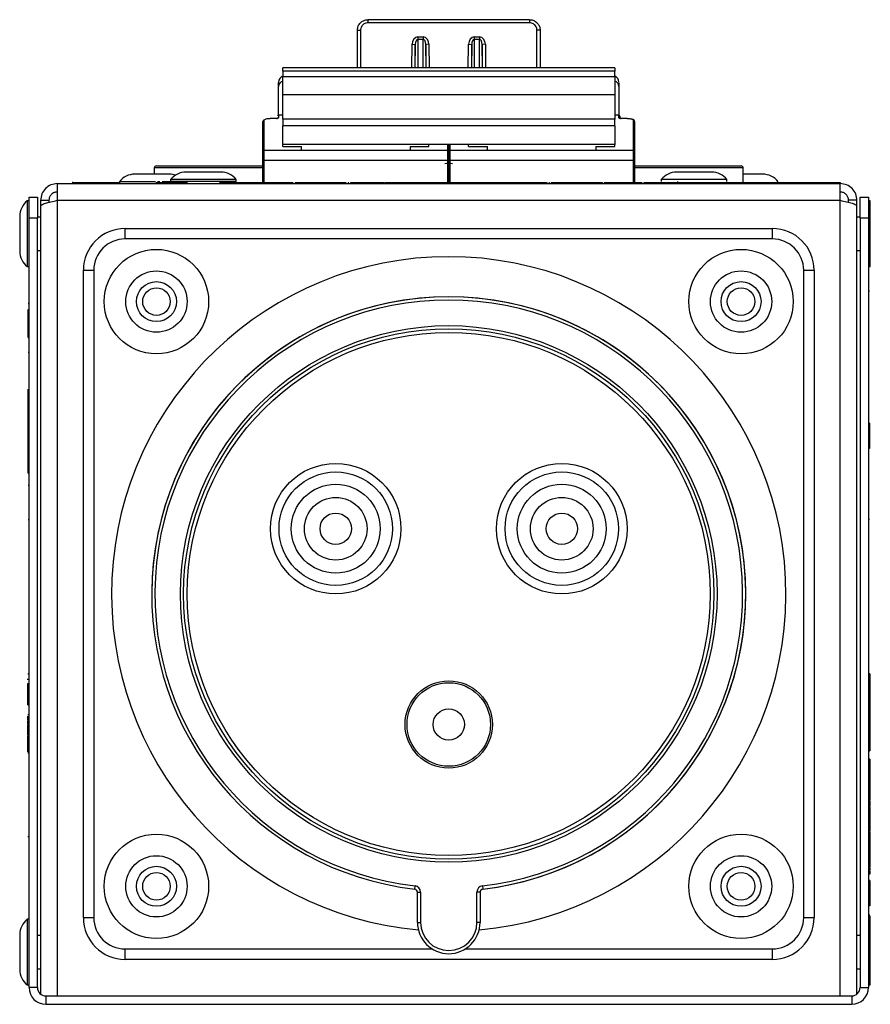
# Model space of a CAD drawing. Units: millimetres. Extents: x 7 to 286, y 8 to 196.
# Drawn here: x 36 to 64, y 94 to 126 of the extents above; entities that cross this region are included whole.
import ezdxf

# ---------------------------------------------------------------- set-up
doc = ezdxf.new("R2010")
doc.units = ezdxf.units.MM

msp = doc.modelspace()

# ---------------------------------------------------------------- linework, layer by layer
at = {"color": 7, "linetype": 'Continuous', "lineweight": 25}
for p, q in [((52.6605, 125.5367), (47.4939, 125.5367)), ((52.6605, 125.4367), (47.4939, 125.4367)), ((47.1605, 123.9981), (47.1605, 125.2029)), ((47.1605, 125.2029), (47.2605, 125.2029)), ((52.9939, 125.2029), (52.8939, 125.2029)), ((52.9939, 125.2029), (52.9939, 123.9981)), ((49.0924, 124.9859), (49.0924, 124.9093)), ((49.0924, 124.9859), (49.262, 124.9859)), ((49.262, 124.9093), (49.0924, 124.9093)), ((49.262, 124.9859), (49.262, 124.9093)), ((50.8924, 124.9859), (50.8924, 124.9093)), ((50.8924, 124.9859), (51.062, 124.9859)), ((51.062, 124.9093), (50.8924, 124.9093)), ((51.062, 124.9859), (51.062, 124.9093)), ((48.9091, 124.7508), (49.0091, 124.7494)), ((49.4453, 124.7508), (49.3453, 124.7494)), ((50.7091, 124.7508), (50.8091, 124.7494)), ((50.8091, 123.9981), (50.8091, 124.7494)), ((51.2453, 124.7508), (51.1453, 124.7494)), ((51.1453, 124.7494), (51.1453, 123.9981)), ((55.3772, 123.9981), (44.7772, 123.9981)), ((44.7772, 123.8902), (44.7772, 123.9981)), ((55.3772, 123.8902), (44.7772, 123.8902)), ((44.7772, 123.8902), (44.7772, 123.7075)), ((55.3772, 123.9981), (55.3772, 123.8902)), ((55.3772, 123.7075), (55.3772, 123.8902)), ((44.7772, 123.1326), (44.7772, 123.7075)), ((55.3772, 123.7075), (44.7772, 123.7075)), ((55.3772, 123.7075), (55.3772, 123.1326)), ((44.6439, 122.4889), (44.6439, 123.4065)), ((55.5105, 123.5232), (55.5105, 123.4065)), ((55.5105, 123.4065), (55.5105, 122.4889)), ((55.3772, 123.1326), (44.7772, 123.1326)), ((44.7772, 122.3654), (44.7772, 123.1326)), ((55.3772, 123.1326), (55.3772, 122.3654)), ((44.1439, 121.3375), (44.1439, 122.2855)), ((44.1772, 122.3166), (44.1772, 121.3708)), ((44.5772, 122.3875), (44.3772, 122.3875)), ((44.3772, 122.3861), (44.3772, 122.3875)), ((44.5772, 122.3861), (44.3772, 122.3861)), ((44.7772, 122.4889), (44.6439, 122.4889)), ((55.3772, 122.3654), (44.7772, 122.3654)), ((44.7772, 122.3654), (44.7772, 122.1521)), ((55.5105, 122.4889), (55.3772, 122.4889)), ((55.3772, 122.1521), (55.3772, 122.3654)), ((55.5439, 122.4556), (55.5439, 122.3944)), ((55.7772, 122.3875), (55.5772, 122.3875)), ((55.7772, 122.3861), (55.5772, 122.3861)), ((55.7772, 122.3875), (55.7772, 122.3861)), ((55.9772, 121.3708), (55.9772, 122.3166)), ((56.0105, 122.2855), (56.0105, 121.3375)), ((55.3772, 122.1521), (44.7772, 122.1521)), ((44.7772, 121.5522), (44.7772, 122.1521)), ((55.3772, 122.1521), (55.3772, 121.5522)), ((44.1439, 121.0375), (44.1439, 121.3375)), ((44.1772, 121.3708), (44.1772, 121.0375)), ((44.1772, 121.3708), (50.0439, 121.3708)), ((44.7772, 121.4925), (44.7772, 121.5522)), ((55.3772, 121.5522), (44.7772, 121.5522)), ((44.7772, 121.4925), (45.3772, 121.4925)), ((45.3772, 121.3708), (45.3772, 121.4925)), ((48.8439, 121.4925), (49.4439, 121.4925)), ((48.8439, 121.4925), (48.8439, 121.3708)), ((49.4439, 121.4925), (49.4439, 121.5522)), ((50.0439, 121.0375), (50.0439, 121.3708)), ((50.1105, 121.3708), (50.0439, 121.3708)), ((50.0772, 121.5522), (50.0772, 121.3375)), ((50.0772, 121.5522), (50.0772, 120.7556)), ((50.0772, 121.3375), (50.0772, 121.0375)), ((50.1105, 121.3708), (50.1105, 121.0375)), ((50.1105, 121.3708), (55.9772, 121.3708)), ((50.7105, 121.4925), (50.7105, 121.5522)), ((50.7105, 121.4925), (51.3105, 121.4925)), ((51.3105, 121.3708), (51.3105, 121.4925)), ((54.7772, 121.4925), (55.3772, 121.4925)), ((54.7772, 121.4925), (54.7772, 121.3708)), ((55.3772, 121.4925), (55.3772, 121.5522)), ((55.9772, 121.0375), (55.9772, 121.3708)), ((56.0105, 121.3375), (56.0105, 121.0375)), ((44.1439, 121.0375), (44.1772, 121.0375)), ((44.1439, 120.3442), (44.1439, 121.0375)), ((50.0439, 121.0375), (44.1772, 121.0375)), ((50.0772, 121.0375), (50.0439, 121.0375)), ((50.0772, 121.0375), (50.0772, 120.3442)), ((50.0772, 121.0375), (50.1105, 121.0375)), ((55.9772, 121.0375), (50.1105, 121.0375)), ((56.0105, 121.0375), (55.9772, 121.0375)), ((56.0105, 121.0375), (56.0105, 120.3442)), ((40.6759, 120.8042), (40.6759, 120.6042)), ((40.7425, 120.8708), (44.1439, 120.8708)), ((56.0105, 120.8708), (59.4119, 120.8708)), ((59.4785, 120.3375), (59.4785, 120.8042)), ((41.1659, 120.6042), (40.0525, 120.6042)), ((41.1939, 120.4308), (41.1939, 120.3708)), ((42.0579, 120.4308), (41.1939, 120.4308)), ((42.1453, 120.6708), (41.6872, 120.6708)), ((43.2939, 120.4308), (42.0579, 120.4308)), ((42.8005, 120.6708), (42.1453, 120.6708)), ((43.2939, 120.3708), (43.2939, 120.4308)), ((56.8605, 120.4308), (56.8605, 120.3708)), ((57.7246, 120.4308), (56.8605, 120.4308)), ((57.8119, 120.6708), (57.3539, 120.6708)), ((58.9605, 120.4308), (57.7246, 120.4308)), ((58.4672, 120.6708), (57.8119, 120.6708)), ((58.9605, 120.3708), (58.9605, 120.4308)), ((60.1019, 120.6042), (59.4785, 120.6042)), ((37.5772, 120.3042), (62.5772, 120.3042)), ((37.5772, 120.3042), (37.5772, 119.7708)), ((38.1523, 120.3442), (38.1523, 120.3042)), ((38.1523, 120.3442), (38.1901, 120.3442)), ((38.1901, 120.3442), (38.1901, 120.3042)), ((38.1901, 120.3442), (38.342, 120.3442)), ((38.2492, 120.3442), (38.2492, 120.3042)), ((39.0596, 120.3375), (39.0596, 120.3042)), ((39.5592, 120.3642), (39.5592, 120.3042)), ((40.7146, 120.3642), (39.5592, 120.3642)), ((40.7304, 120.3492), (40.7304, 120.3042)), ((40.7505, 120.3442), (40.7505, 120.3042)), ((40.7505, 120.3442), (40.8684, 120.3442)), ((40.857, 120.3642), (40.7722, 120.3642)), ((40.8684, 120.3442), (40.8684, 120.3042)), ((40.9147, 120.3442), (40.9147, 120.3042)), ((40.9147, 120.3442), (41.7105, 120.3442)), ((41.6592, 120.3642), (40.9297, 120.3642)), ((42.0579, 120.3708), (41.1939, 120.3708)), ((41.6592, 120.3442), (41.6592, 120.3642)), ((41.7105, 120.3708), (41.7105, 120.3042)), ((43.2939, 120.3708), (42.0579, 120.3708)), ((42.7772, 120.3042), (42.7772, 120.3708)), ((42.7772, 120.3442), (43.9511, 120.3442)), ((43.9571, 120.3492), (43.9571, 120.3042)), ((43.9772, 120.3442), (43.9772, 120.3042)), ((43.9772, 120.3442), (44.0951, 120.3442)), ((44.0951, 120.3442), (44.0951, 120.3042)), ((44.1414, 120.3442), (44.1414, 120.3042)), ((44.1414, 120.3442), (45.1121, 120.3442)), ((45.1705, 120.3442), (45.1705, 120.3042)), ((45.4705, 120.3442), (45.4705, 120.3042)), ((45.4705, 120.3442), (46.8022, 120.3442)), ((46.8605, 120.3442), (46.8605, 120.3042)), ((46.8605, 120.3442), (46.8858, 120.3442)), ((46.9442, 120.3442), (46.9442, 120.3042)), ((46.9442, 120.3442), (47.1941, 120.3442)), ((47.1941, 120.3442), (47.1941, 120.3042)), ((47.1941, 120.3442), (47.6942, 120.3442)), ((47.6942, 120.3442), (47.6942, 120.3042)), ((47.6942, 120.3442), (47.9442, 120.3442)), ((47.9442, 120.3442), (47.9442, 120.3042)), ((47.9525, 120.3442), (47.9719, 120.3442)), ((47.9719, 120.3442), (47.9719, 120.3042)), ((48.0007, 120.3442), (48.0007, 120.3042)), ((48.0375, 120.3442), (48.0375, 120.3042)), ((48.0375, 120.3442), (48.1928, 120.3442)), ((48.1928, 120.3442), (48.2104, 120.3442)), ((48.1928, 120.3442), (48.1928, 120.3042)), ((48.2775, 120.3442), (48.2775, 120.3042)), ((48.5208, 120.3442), (48.5775, 120.3442)), ((48.5775, 120.3442), (48.5775, 120.3042)), ((48.5775, 120.3442), (51.5769, 120.3442)), ((49.0183, 120.3492), (49.0183, 120.3442)), ((50.235, 120.3442), (50.235, 120.3492)), ((51.0522, 120.3492), (51.0522, 120.3442)), ((51.5769, 120.3442), (51.5769, 120.3042)), ((51.8769, 120.3442), (51.9849, 120.3442)), ((51.8769, 120.3442), (51.8769, 120.3042)), ((51.9849, 120.3442), (51.9849, 120.3042)), ((51.9849, 120.3442), (52.0197, 120.3442)), ((52.0197, 120.3442), (52.0197, 120.3042)), ((52.0197, 120.3442), (52.1297, 120.3442)), ((52.1297, 120.3442), (52.1297, 120.3042)), ((52.1464, 120.3442), (52.1464, 120.3042)), ((52.1464, 120.3442), (52.2102, 120.3442)), ((52.2102, 120.3442), (52.2102, 120.3042)), ((52.2102, 120.3442), (52.4602, 120.3442)), ((52.4602, 120.3442), (52.4602, 120.3042)), ((52.4602, 120.3442), (52.9602, 120.3442)), ((52.9602, 120.3442), (52.9602, 120.3042)), ((52.9602, 120.3442), (53.2102, 120.3442)), ((53.2102, 120.3442), (53.2102, 120.3042)), ((53.2686, 120.3442), (53.2939, 120.3442)), ((53.2939, 120.3442), (53.2939, 120.3042)), ((53.3522, 120.3442), (54.684, 120.3442)), ((54.684, 120.3442), (54.684, 120.3042)), ((54.984, 120.3442), (54.984, 120.3042)), ((55.0423, 120.3442), (56.0122, 120.3442)), ((56.0122, 120.3442), (56.0122, 120.3042)), ((56.0594, 120.3442), (56.0594, 120.3042)), ((56.0594, 120.3442), (56.1772, 120.3442)), ((56.1772, 120.3442), (56.1772, 120.3042)), ((56.1973, 120.3042), (56.1973, 120.3492)), ((56.2033, 120.3442), (56.2486, 120.3442)), ((56.3065, 120.3375), (56.3065, 120.3042)), ((57.3772, 120.3708), (57.3772, 120.3042)), ((62.2137, 120.3375), (62.2137, 120.3042)), ((62.5772, 120.3375), (62.5772, 120.3042)), ((62.5772, 119.7708), (62.5772, 120.3042)), ((36.6772, 119.8708), (36.9439, 119.8708)), ((36.6772, 119.2042), (36.6772, 119.8708)), ((36.9439, 119.8708), (36.9439, 119.2042)), ((37.0439, 119.7708), (37.3105, 119.7708)), ((37.0439, 119.7708), (37.0439, 119.5823)), ((37.3105, 119.7708), (37.3105, 119.7066)), ((37.5772, 119.7708), (62.5772, 119.7708)), ((37.5772, 119.7708), (37.5772, 94.3708)), ((62.5772, 94.3708), (62.5772, 119.7708)), ((63.1105, 119.7708), (62.8439, 119.7708)), ((62.8439, 119.7066), (62.8439, 119.7708)), ((63.1105, 119.5823), (63.1105, 119.7708)), ((63.2105, 119.2042), (63.2105, 119.8708)), ((63.2105, 119.8708), (63.4772, 119.8708)), ((63.4772, 119.8708), (63.4772, 119.2042)), ((36.6772, 119.7542), (36.6172, 119.7542)), ((36.6172, 119.7542), (36.6172, 117.6542)), ((37.0439, 119.5823), (37.0439, 94.4293)), ((63.1105, 94.4293), (63.1105, 119.5823)), ((63.5372, 119.7542), (63.4772, 119.7542)), ((63.5372, 117.6542), (63.5372, 119.7542)), ((36.3772, 119.2608), (36.3772, 118.1475)), ((36.9439, 119.2042), (36.6772, 119.2042)), ((36.6772, 94.6375), (36.6772, 119.2042)), ((37.0439, 119.2375), (36.9439, 119.2375)), ((36.9439, 94.6375), (36.9439, 119.2042)), ((63.2105, 119.2375), (63.1105, 119.2375)), ((63.2105, 119.2042), (63.2105, 94.6375)), ((63.4772, 119.2042), (63.2105, 119.2042)), ((63.4772, 119.2042), (63.4772, 94.6375)), ((39.7439, 118.5375), (39.7439, 118.8708)), ((39.7439, 118.8708), (60.4105, 118.8708)), ((60.4105, 118.5375), (60.4105, 118.8708)), ((60.4105, 118.5375), (39.7439, 118.5375)), ((36.9439, 118.1708), (37.0439, 118.1708)), ((63.1105, 118.1708), (63.2105, 118.1708)), ((36.6172, 117.6542), (36.6772, 117.6542)), ((63.4772, 117.6542), (63.5372, 117.6542)), ((38.4105, 96.8708), (38.4105, 117.5375)), ((38.4105, 117.5375), (38.7439, 117.5375)), ((38.7439, 117.5375), (38.7439, 96.8708)), ((61.4105, 96.8708), (61.4105, 117.5375)), ((61.4105, 117.5375), (61.7439, 117.5375)), ((61.7439, 117.5375), (61.7439, 96.8708)), ((63.5105, 116.873), (63.4772, 116.873)), ((36.6439, 116.4839), (36.6772, 116.4839)), ((36.6439, 116.4783), (36.6772, 116.4783)), ((36.6439, 116.2855), (36.6772, 116.2855)), ((36.6439, 115.3891), (36.6439, 116.2855)), ((36.6372, 115.742), (36.6439, 115.742)), ((36.6372, 115.742), (36.6372, 115.4471)), ((36.6439, 115.3891), (36.6772, 115.3891)), ((36.6439, 115.389), (36.6772, 115.389)), ((36.6439, 114.921), (36.6772, 114.921)), ((36.6372, 113.7366), (36.6372, 111.6035)), ((36.6439, 113.6999), (36.6772, 113.6999)), ((36.6439, 113.6797), (36.6439, 113.6999)), ((36.6439, 113.6797), (36.6772, 113.6797)), ((36.6439, 111.0601), (36.6439, 113.6797)), ((63.5105, 112.6541), (63.4772, 112.6541)), ((63.5105, 112.2301), (63.4772, 112.2301)), ((36.6372, 111.6035), (36.6439, 111.6035)), ((63.5105, 111.8448), (63.4772, 111.8448)), ((36.6439, 111.0601), (36.6772, 111.0601)), ((36.6439, 110.6757), (36.6772, 110.6757)), ((36.6439, 109.5778), (36.6772, 109.5778)), ((63.5105, 109.5778), (63.4772, 109.5778)), ((36.6372, 104.6508), (36.6772, 104.6508)), ((36.6372, 104.4593), (36.6372, 104.4919)), ((63.5172, 104.6508), (63.4772, 104.6508)), ((63.5172, 104.4919), (63.4772, 104.4919)), ((63.5172, 104.4919), (63.5172, 102.741)), ((36.6372, 104.3508), (36.6772, 104.3508)), ((36.6372, 103.6599), (36.6372, 104.3508)), ((36.6372, 103.6599), (36.6772, 103.6599)), ((36.6372, 103.3599), (36.6772, 103.3599)), ((36.6372, 103.1905), (36.6372, 103.3016)), ((36.6372, 103.1905), (36.6772, 103.1905)), ((36.6372, 103.1811), (36.6772, 103.1811)), ((36.6372, 103.1093), (36.6372, 103.1681)), ((36.6372, 103.1093), (36.6772, 103.1093)), ((36.6372, 103.0454), (36.6372, 103.1093)), ((36.6772, 103.0246), (36.6322, 103.0246)), ((36.6372, 103.0099), (36.6772, 103.0099)), ((36.6372, 102.9067), (36.6372, 103.0099)), ((36.6372, 102.9067), (36.6772, 102.9067)), ((36.6372, 102.8921), (36.6772, 102.8921)), ((36.6372, 102.7743), (36.6372, 102.8921)), ((63.5222, 103.0246), (63.5172, 103.0246)), ((36.6372, 102.7743), (36.6772, 102.7743)), ((36.6372, 102.6883), (36.6772, 102.6883)), ((36.6372, 102.6883), (36.6772, 102.6883)), ((36.6372, 102.4752), (36.6372, 102.5327)), ((63.5172, 102.741), (63.4772, 102.741)), ((63.5172, 102.5327), (63.4772, 102.5327)), ((63.5172, 102.5327), (63.5172, 102.4749)), ((36.6372, 102.443), (36.6772, 102.443)), ((36.6372, 102.393), (36.6772, 102.393)), ((36.6372, 102.343), (36.6772, 102.343)), ((36.6772, 102.3292), (36.6372, 102.3292)), ((36.6372, 102.2432), (36.6772, 102.2432)), ((36.6372, 102.2386), (36.6772, 102.2386)), ((36.6372, 102.2376), (36.6772, 102.2376)), ((36.6372, 102.2317), (36.6772, 102.2317)), ((36.6372, 102.1617), (36.6372, 102.2317)), ((36.6372, 102.1617), (36.6772, 102.1617)), ((63.5172, 102.4231), (63.4772, 102.4231)), ((63.5172, 102.3292), (63.4772, 102.3292)), ((63.5172, 102.2642), (63.4772, 102.2642)), ((63.5172, 102.1961), (63.4772, 102.1961)), ((63.5172, 102.1823), (63.4772, 102.1823)), ((63.5172, 102.314), (63.5172, 102.1961)), ((36.6372, 102.1321), (36.6772, 102.1321)), ((63.5172, 101.9263), (63.4772, 101.9263)), ((63.5172, 101.8668), (63.4772, 101.8668)), ((63.5172, 101.843), (63.4772, 101.843)), ((63.5172, 101.8823), (63.5172, 101.8668)), ((63.5172, 101.8668), (63.5172, 101.843)), ((63.5172, 101.843), (63.5172, 101.7146)), ((63.5172, 101.7066), (63.4772, 101.7066)), ((63.5172, 101.6995), (63.4772, 101.6995)), ((63.5172, 101.6995), (63.5172, 101.1983)), ((63.5172, 101.1983), (63.4772, 101.1983)), ((63.5172, 101.1913), (63.4772, 101.1913)), ((63.5172, 101.1087), (63.4772, 101.1087)), ((63.5172, 101.0302), (63.4772, 101.0302)), ((63.5172, 101.0243), (63.4772, 101.0243)), ((63.5172, 101.1913), (63.5172, 101.1087)), ((63.5172, 101.1087), (63.5172, 101.0376)), ((63.5172, 101.0243), (63.5172, 100.6062)), ((63.5172, 100.6062), (63.4772, 100.6062)), ((63.5172, 100.6004), (63.4772, 100.6004)), ((63.5172, 100.5922), (63.5172, 100.5342)), ((63.5172, 100.5342), (63.4772, 100.5342)), ((63.5172, 100.5313), (63.4772, 100.5313)), ((63.5172, 100.5278), (63.4772, 100.5278)), ((63.5172, 100.501), (63.4772, 100.501)), ((63.5172, 100.4361), (63.4772, 100.4361)), ((63.5172, 100.4327), (63.4772, 100.4327)), ((63.5172, 100.4277), (63.4772, 100.4277)), ((63.5172, 100.4059), (63.4772, 100.4059)), ((63.5172, 100.3988), (63.4772, 100.3988)), ((63.5172, 100.5342), (63.5172, 100.5329)), ((63.5172, 100.4311), (63.5172, 100.4277)), ((63.5172, 100.4277), (63.5172, 100.4139)), ((63.5172, 100.3988), (63.5172, 99.8976)), ((63.5172, 99.8976), (63.4772, 99.8976)), ((63.5172, 99.8906), (63.4772, 99.8906)), ((63.5172, 99.8216), (63.4772, 99.8216)), ((63.5172, 99.7993), (63.4772, 99.7993)), ((63.5172, 99.7721), (63.4772, 99.7721)), ((63.5172, 99.8216), (63.5172, 99.7993)), ((63.5172, 99.7993), (63.5172, 99.7721)), ((63.5172, 99.7721), (63.5172, 99.6262)), ((36.6372, 99.4654), (36.6772, 99.4654)), ((63.5172, 99.6188), (63.4772, 99.6188)), ((63.5172, 99.6129), (63.4772, 99.6129)), ((63.5172, 99.4005), (63.4772, 99.4005)), ((63.5172, 99.3841), (63.4772, 99.3841)), ((63.5172, 99.3337), (63.4772, 99.3337)), ((63.5172, 99.6129), (63.5172, 99.4005)), ((63.5172, 99.4005), (63.5172, 99.3841)), ((63.5172, 99.3635), (63.5172, 99.3532)), ((63.5172, 99.3337), (63.5172, 99.3196)), ((63.5172, 99.3112), (63.4772, 99.3112)), ((63.5172, 99.2477), (63.4772, 99.2477)), ((63.5172, 99.2044), (63.4772, 99.2044)), ((63.5172, 99.189), (63.4772, 99.189)), ((63.5172, 99.1051), (63.4772, 99.1051)), ((63.5172, 99.0981), (63.4772, 99.0981)), ((63.5172, 99.1807), (63.5172, 99.1131)), ((63.5172, 99.0981), (63.5172, 98.7641)), ((63.5172, 98.7641), (63.4772, 98.7641)), ((63.5172, 98.6364), (63.4772, 98.6364)), ((63.5172, 98.5898), (63.4772, 98.5898)), ((63.5172, 98.5798), (63.4772, 98.5798)), ((63.5172, 98.4892), (63.4772, 98.4892)), ((63.5172, 98.4834), (63.4772, 98.4834)), ((63.5172, 98.5798), (63.5172, 98.4892)), ((63.5172, 98.4752), (63.5172, 98.3716)), ((63.5172, 98.3716), (63.4772, 98.3716)), ((63.5172, 98.3687), (63.4772, 98.3687)), ((63.5172, 98.3593), (63.4772, 98.3593)), ((63.5172, 98.3191), (63.4772, 98.3191)), ((63.5172, 98.2596), (63.4772, 98.2596)), ((63.5172, 98.3508), (63.5172, 98.3191)), ((48.9887, 97.7835), (49.0001, 97.8828)), ((51.1542, 97.8828), (51.1657, 97.7835)), ((63.5172, 98.0579), (63.4772, 98.0579)), ((63.5172, 98.0579), (63.5172, 97.2457)), ((49.0772, 97.6842), (49.1772, 97.6842)), ((49.0772, 96.7208), (49.0772, 97.6842)), ((49.1772, 97.6842), (49.1772, 96.7208)), ((50.9772, 96.7208), (50.9772, 97.6842)), ((51.0772, 97.6842), (50.9772, 97.6842)), ((51.0772, 97.6842), (51.0772, 96.7208)), ((63.5172, 97.2457), (63.4772, 97.2457)), ((36.6772, 96.8208), (36.6172, 96.8208)), ((36.6172, 96.8208), (36.6172, 94.7208)), ((38.4105, 96.8708), (38.7439, 96.8708)), ((61.4105, 96.8708), (61.7439, 96.8708)), ((63.5172, 96.9457), (63.4772, 96.9457)), ((63.5172, 96.9318), (63.4772, 96.9318)), ((63.5172, 96.8719), (63.4772, 96.8719)), ((63.5372, 96.8208), (63.4772, 96.8208)), ((63.5172, 96.9318), (63.5172, 96.8208)), ((63.5372, 94.7208), (63.5372, 96.8208)), ((49.0772, 96.7208), (49.1772, 96.7208)), ((51.0772, 96.7208), (50.9772, 96.7208)), ((36.3772, 96.3275), (36.3772, 95.2142)), ((37.0439, 96.3042), (36.9439, 96.3042)), ((63.2105, 96.3042), (63.1105, 96.3042)), ((39.7439, 95.5375), (39.7439, 95.8708)), ((60.4105, 95.5375), (60.4105, 95.8708)), ((60.4105, 95.5375), (39.7439, 95.5375)), ((36.9439, 95.2375), (37.0439, 95.2375)), ((63.1105, 95.2375), (63.2105, 95.2375)), ((36.6172, 94.7208), (36.6772, 94.7208)), ((36.9439, 94.6375), (36.6772, 94.6375)), ((63.2105, 94.6375), (63.4772, 94.6375)), ((63.4772, 94.7208), (63.5372, 94.7208)), ((37.2105, 94.3708), (37.2105, 94.1042)), ((37.2105, 94.3708), (62.9439, 94.3708)), ((37.5772, 94.3708), (62.5772, 94.3708)), ((62.9439, 94.3708), (62.9439, 94.1042)), ((37.2105, 94.1042), (62.9439, 94.1042))]:
    msp.add_line(p, q, dxfattribs=at)
at = {"color": 8, "linetype": 'Continuous', "lineweight": 25}
for p, q in [((47.4939, 125.5367), (47.4939, 125.4367)), ((52.6605, 125.5367), (52.6605, 125.4367)), ((47.2605, 125.2029), (47.2605, 123.9981)), ((52.8939, 123.9981), (52.8939, 125.2029)), ((49.0924, 124.9093), (49.0924, 123.9981)), ((49.262, 123.9981), (49.262, 124.9093)), ((50.8924, 124.9093), (50.8924, 123.9981)), ((51.062, 123.9981), (51.062, 124.9093)), ((48.899, 123.9981), (48.9091, 124.7508)), ((49.0091, 124.7494), (48.999, 123.9981)), ((49.0091, 123.9981), (49.0091, 124.7494)), ((49.3453, 124.7494), (49.3453, 123.9981)), ((49.3553, 123.9981), (49.3453, 124.7494)), ((49.4453, 124.7508), (49.4553, 123.9981)), ((50.699, 123.9981), (50.7091, 124.7508)), ((50.8091, 124.7494), (50.799, 123.9981)), ((51.1553, 123.9981), (51.1453, 124.7494)), ((51.2453, 124.7508), (51.2553, 123.9981)), ((44.5772, 122.3861), (44.5772, 122.3875)), ((44.6439, 122.4889), (44.6439, 122.4051)), ((55.5105, 122.4051), (55.5105, 122.4889)), ((55.5772, 122.3875), (55.5772, 122.3861)), ((50.0439, 121.3708), (50.0439, 121.5522)), ((50.1105, 121.5522), (50.1105, 121.3708)), ((44.1772, 121.0375), (44.1772, 120.3442)), ((50.0439, 120.3442), (50.0439, 121.0375)), ((50.1105, 121.0375), (50.1105, 120.3442)), ((55.9772, 120.3442), (55.9772, 121.0375)), ((44.1439, 120.8042), (40.6759, 120.8042)), ((59.4785, 120.8042), (56.0105, 120.8042)), ((39.7439, 95.8708), (49.5504, 95.8708)), ((50.604, 95.8708), (60.4105, 95.8708))]:
    msp.add_line(p, q, dxfattribs=at)
at = {"color": 7, "linetype": 'Continuous', "lineweight": 25, "flags": 128}
msp.add_lwpolyline([(44.6206, 122.3939), (44.6196, 122.3934), (44.6157, 122.3921), (44.6074, 122.3901), (44.5941, 122.3883), (44.5774, 122.3875), (44.5772, 122.3875), (44.5772, 122.3875)], dxfattribs=at)
at = {"color": 7, "linetype": 'Continuous', "lineweight": 25}
for centre, radius in [((40.7439, 116.5375), 1.6667), ((59.4105, 116.5375), 1.6667), ((40.7439, 116.5375), 0.9783), ((59.4105, 116.5375), 0.9783), ((40.7439, 116.5375), 0.6383), ((40.7439, 116.5375), 0.44), ((59.4105, 116.5375), 0.6383), ((59.4105, 116.5375), 0.44), ((50.0772, 107.2042), 8.5659), ((50.0772, 107.2042), 8.4659), ((50.0772, 107.2042), 8.35), ((46.4687, 109.2875), 2.0833), ((53.6856, 109.2875), 2.0833), ((46.4687, 109.2875), 1.8106), ((53.6856, 109.2875), 1.8106), ((46.4687, 109.2875), 1.4193), ((53.6856, 109.2875), 1.4193), ((46.4687, 109.2875), 1), ((53.6856, 109.2875), 1), ((46.4687, 109.2875), 0.5), ((53.6856, 109.2875), 0.5), ((50.0772, 103.0375), 1.3938), ((50.0772, 103.0375), 1.3333), ((50.0772, 103.0375), 0.5), ((40.7439, 97.8708), 1.6667), ((59.4105, 97.8708), 1.6667), ((40.7439, 97.8708), 0.9783), ((59.4105, 97.8708), 0.9783), ((40.7439, 97.8708), 0.6383), ((59.4105, 97.8708), 0.6383), ((40.7439, 97.8708), 0.44), ((59.4105, 97.8708), 0.44)]:
    msp.add_circle(centre, radius, dxfattribs=at)
for centre, radius, start, end in [((44.8439, 123.5407), 0.2, 109.4712, 180.0309), ((55.3105, 123.5407), 0.2, 359.9691, 70.5288), ((44.1761, 122.2843), 0.0322, 88.02841, 177.88237), ((44.6439, 122.4556), 0.0333, 90, 180), ((55.5105, 122.4556), 0.0333, 360, 90), ((55.9783, 122.2843), 0.0322, 2.11763, 91.97159), ((44.1772, 121.3375), 0.0333, 90, 180), ((50.0439, 121.3375), 0.0333, 0, 90), ((50.1105, 121.3375), 0.0333, 90, 180), ((55.9772, 121.3375), 0.0333, 0, 90), ((40.7425, 120.8042), 0.0667, 90, 180), ((50.0772, 119.471), 1.471, 85.19059, 94.80941), ((59.4119, 120.8042), 0.0667, 0, 90), ((40.0525, 119.9771), 0.627, 90, 141.88459), ((41.1659, 119.9771), 0.627, 72.50969, 90), ((41.6872, 120.0438), 0.627, 90, 141.88459), ((42.8005, 120.0438), 0.627, 38.11541, 90), ((57.3539, 120.0438), 0.627, 90, 141.88459), ((58.4672, 120.0438), 0.627, 38.11541, 90), ((60.1019, 119.9771), 0.627, 38.11541, 90), ((37.0042, 119.2608), 0.627, 128.11541, 180), ((39.7439, 117.5375), 1.3333, 90, 180), ((60.4105, 117.5375), 1.3333, 0, 90), ((39.7439, 117.5375), 1, 90, 180), ((60.4105, 117.5375), 1, 0, 90), ((37.0042, 118.1475), 0.627, 180, 231.88459), ((50.0772, 107.2042), 10.7667, 90, 264.82622), ((50.0772, 107.2042), 10.7667, 275.17378, 90), ((50.0772, 107.2042), 9.4833, 276.59109, 263.40891), ((50.0772, 107.2042), 9.4833, 0, 180), ((50.0772, 107.2042), 9.3833, 276.59109, 263.40891), ((50.0772, 107.2042), 9.4833, 276.59109, 0), ((48.9772, 97.6842), 0.1, 0, 83.40891), ((48.9772, 97.6842), 0.2, 0, 83.40891), ((51.1772, 97.6842), 0.2, 96.59109, 180), ((51.1772, 97.6842), 0.1, 96.59109, 180), ((37.0042, 96.3275), 0.627, 128.11541, 180), ((39.7439, 96.8708), 1.3333, 180, 270), ((39.7439, 96.8708), 1, 180, 270), ((60.4105, 96.8708), 1, 270, 0), ((60.4105, 96.8708), 1.3333, 270, 0), ((50.0772, 96.7208), 1, 180, 0), ((50.0772, 96.7208), 0.9, 180, 0), ((37.0042, 95.2142), 0.627, 180, 231.88459), ((37.2105, 94.6375), 0.5333, 180, 270), ((37.2105, 94.6375), 0.2667, 180, 270), ((62.9439, 94.6375), 0.5333, 270, 0), ((62.9439, 94.6375), 0.2667, 270, 0)]:
    msp.add_arc(centre, radius, start, end, dxfattribs=at)
at = {"color": 8, "linetype": 'Continuous', "lineweight": 25}
for centre, radius, start, end in [((44.8273, 123.4012), 0.1835, 105.83999, 178.36943), ((55.3246, 123.3993), 0.1861, 2.21414, 73.57645), ((44.6437, 122.3714), 0.0337, 89.71716, 139.57754), ((55.5107, 122.3713), 0.0338, 42.09213, 90.22912)]:
    msp.add_arc(centre, radius, start, end, dxfattribs=at)
at = {"color": 7, "linetype": 'Continuous', "lineweight": 25}
for centre, major_axis, ratio, start_param, end_param in [((49.0924, 124.7466), (0, 0.2393), 0.7660444, 0, 1.553343), ((49.0924, 124.7466), (0, 0.1627), 0.5121265, 0, 1.553343), ((49.262, 124.7466), (0, -0.2393), 0.7660444, 1.5882496, 3.1415927), ((49.262, 124.7466), (0, 0.1627), 0.5121265, 4.7298423, 6.2831853), ((50.8924, 124.7466), (0, 0.2393), 0.7660444, 0, 1.553343), ((50.8924, 124.7466), (0, 0.1627), 0.5121265, 0, 1.553343), ((51.062, 124.7466), (0, -0.2393), 0.7660444, 1.5882496, 3.1415927), ((51.062, 124.7466), (0, 0.1627), 0.5121265, 4.7298423, 6.2831853)]:
    msp.add_ellipse(centre, major_axis=major_axis, ratio=ratio, start_param=start_param, end_param=end_param, dxfattribs=at)
for points, knots in [([(47.1605, 125.2029), (47.1624, 125.2293), (47.1668, 125.2932), (47.2036, 125.3751), (47.2655, 125.4519), (47.3473, 125.5095), (47.4324, 125.5345), (47.4817, 125.5362), (47.4939, 125.5366)], [0, 0, 0, 0, 0.1514631, 0.36689296, 0.50182734, 0.71611157, 0.93043256, 1, 1, 1, 1]), ([(47.4939, 125.4367), (47.4854, 125.4364), (47.4508, 125.4352), (47.3912, 125.4177), (47.334, 125.3774), (47.2907, 125.3236), (47.2649, 125.2662), (47.2618, 125.2214), (47.2605, 125.2029)], [0, 0, 0, 0, 0.0695361, 0.2837676, 0.4979935, 0.6329207, 0.8484144, 1, 1, 1, 1]), ([(52.6605, 125.5366), (52.6868, 125.5347), (52.7505, 125.5303), (52.8319, 125.4938), (52.9085, 125.4323), (52.9662, 125.3509), (52.9917, 125.2653), (52.9934, 125.2155), (52.9939, 125.2029)], [0, 0, 0, 0, 0.1510599, 0.3652073, 0.4986213, 0.7133269, 0.9279147, 1, 1, 1, 1]), ([(52.8939, 125.2029), (52.8935, 125.2117), (52.8923, 125.2467), (52.8745, 125.3066), (52.8341, 125.3637), (52.7805, 125.4067), (52.7235, 125.4323), (52.6789, 125.4354), (52.6605, 125.4367)], [0, 0, 0, 0, 0.0721527, 0.2868484, 0.5015576, 0.6349407, 0.8490075, 1, 1, 1, 1]), ([(44.6439, 123.4065), (44.6439, 123.4706), (44.6439, 123.5522), (44.6439, 123.5291), (44.6439, 123.5242)], [0, 0, 0, 0, 0.78654708, 1, 1, 1, 1]), ([(44.1706, 122.3388), (44.1602, 122.3287), (44.1447, 122.3135), (44.1465, 122.2927), (44.1471, 122.2857)], [0, 0, 0, 0, 0.6664018, 1, 1, 1, 1]), ([(44.1931, 122.3441), (44.2013, 122.3506), (44.219, 122.3645), (44.2714, 122.3782), (44.3277, 122.3852), (44.3638, 122.3859), (44.3772, 122.3861)], [0, 0, 0, 0, 0.25974303, 0.5560985, 0.83506239, 1, 1, 1, 1]), ([(44.5772, 122.3861), (44.5813, 122.3862), (44.5929, 122.3864), (44.6116, 122.3885), (44.6294, 122.3929), (44.6415, 122.3988), (44.6431, 122.403), (44.6439, 122.4051)], [0, 0, 0, 0, 0.1140085, 0.3266686, 0.548196, 0.7738318, 1, 1, 1, 1]), ([(55.5105, 122.4051), (55.511, 122.4035), (55.5119, 122.4), (55.5208, 122.3946), (55.5359, 122.39), (55.5553, 122.3868), (55.5699, 122.3863), (55.5772, 122.3861)], [0, 0, 0, 0, 0.1681543, 0.3852264, 0.593444, 0.7969376, 1, 1, 1, 1]), ([(55.5772, 122.3877), (55.5747, 122.3876), (55.5663, 122.3875), (55.5533, 122.3888), (55.5415, 122.3911), (55.5354, 122.393), (55.5334, 122.3941), (55.5338, 122.3938), (55.5339, 122.3938)], [0, 0, 0, 0, 0.1179424, 0.3972923, 0.6413352, 0.839805, 0.9951108, 1, 1, 1, 1]), ([(55.7772, 122.3861), (55.7822, 122.3861), (55.8087, 122.3859), (55.8557, 122.3821), (55.902, 122.3744), (55.9197, 122.3665), (55.9247, 122.3643)], [0, 0, 0, 0, 0.0879218, 0.4669131, 0.8486259, 1, 1, 1, 1]), ([(56.008, 122.2858), (56.0078, 122.2948), (56.0072, 122.3166), (55.9815, 122.3449), (55.9538, 122.3574), (55.9386, 122.3643)], [0, 0, 0, 0, 0.241941, 0.58448, 1, 1, 1, 1]), ([(38.0719, 120.3442), (38.0672, 120.3442), (38.0305, 120.3442), (38.0955, 120.3442), (38.1523, 120.3442)], [0, 0, 0, 0, 0.12595712, 1, 1, 1, 1]), ([(38.2492, 120.3442), (38.3313, 120.3442), (38.4916, 120.3442), (38.8279, 120.3442), (39.2014, 120.3442), (39.4337, 120.3442), (39.5592, 120.3442)], [0, 0, 0, 0, 0.250025, 0.4883546, 0.7236686, 1, 1, 1, 1]), ([(38.342, 120.3375), (38.3452, 120.3375), (38.3704, 120.3375), (38.5356, 120.3375), (38.7847, 120.3375), (38.9669, 120.3375), (39.0596, 120.3375)], [0, 0, 0, 0, 0.0529837, 0.4155173, 0.7025565, 1, 1, 1, 1]), ([(39.0596, 120.3375), (39.1791, 120.3375), (39.3692, 120.3375), (39.5078, 120.3375), (39.5592, 120.3375)], [0, 0, 0, 0, 0.6289016, 1, 1, 1, 1]), ([(40.7308, 120.3442), (40.7309, 120.3442), (40.7311, 120.3442), (40.7377, 120.3442), (40.7461, 120.3442), (40.7505, 120.3442)], [0, 0, 0, 0, 0.2511317, 0.6032184, 1, 1, 1, 1]), ([(40.8684, 120.3442), (40.876, 120.3442), (40.8897, 120.3442), (40.907, 120.3442), (40.9147, 120.3442)], [0, 0, 0, 0, 0.5569659, 1, 1, 1, 1]), ([(43.9575, 120.3442), (43.9576, 120.3442), (43.9578, 120.3442), (43.9644, 120.3442), (43.9728, 120.3442), (43.9772, 120.3442)], [0, 0, 0, 0, 0.2511317, 0.6032184, 1, 1, 1, 1]), ([(44.0951, 120.3442), (44.1027, 120.3442), (44.1164, 120.3442), (44.1337, 120.3442), (44.1414, 120.3442)], [0, 0, 0, 0, 0.5569659, 1, 1, 1, 1]), ([(45.1705, 120.3442), (45.1764, 120.3442), (45.1881, 120.3442), (45.2689, 120.3442), (45.3664, 120.3442), (45.4355, 120.3442), (45.4705, 120.3442)], [0, 0, 0, 0, 0.28375571, 0.559419, 0.77696575, 1, 1, 1, 1]), ([(47.9719, 120.3442), (47.9811, 120.3442), (47.9981, 120.3442), (47.9999, 120.3442), (48.0007, 120.3442)], [0, 0, 0, 0, 0.5427589, 1, 1, 1, 1]), ([(48.1928, 120.3442), (48.2166, 120.3442), (48.2461, 120.3442), (48.2725, 120.3442), (48.2775, 120.3442)], [0, 0, 0, 0, 0.8097924, 1, 1, 1, 1]), ([(48.2775, 120.3442), (48.2834, 120.3442), (48.2952, 120.3442), (48.3758, 120.3442), (48.4734, 120.3442), (48.5425, 120.3442), (48.5775, 120.3442)], [0, 0, 0, 0, 0.2837202, 0.5593083, 0.7768421, 1, 1, 1, 1]), ([(51.5769, 120.3442), (51.6212, 120.3442), (51.7089, 120.3442), (51.806, 120.3442), (51.8658, 120.3442), (51.8732, 120.3442), (51.8769, 120.3442)], [0, 0, 0, 0, 0.28223752, 0.55841464, 0.77656861, 1, 1, 1, 1]), ([(54.684, 120.3442), (54.7283, 120.3442), (54.816, 120.3442), (54.913, 120.3442), (54.9729, 120.3442), (54.9802, 120.3442), (54.984, 120.3442)], [0, 0, 0, 0, 0.2821499, 0.5584689, 0.7766931, 1, 1, 1, 1]), ([(56.0122, 120.3442), (56.0221, 120.3442), (56.0398, 120.3442), (56.0534, 120.3442), (56.0594, 120.3442)], [0, 0, 0, 0, 0.558995, 1, 1, 1, 1]), ([(56.1772, 120.3442), (56.1816, 120.3442), (56.19, 120.3442), (56.1966, 120.3442), (56.1968, 120.3442), (56.1969, 120.3442)], [0, 0, 0, 0, 0.3967816, 0.7488683, 1, 1, 1, 1]), ([(56.3065, 120.3375), (56.3426, 120.3375), (56.4166, 120.3375), (56.9059, 120.3375), (57.5707, 120.3375), (58.3814, 120.3375), (59.2856, 120.3375), (60.2153, 120.3375), (61.0671, 120.3375), (61.672, 120.3375), (62.028, 120.3375), (62.1567, 120.3375), (62.2137, 120.3375)], [0, 0, 0, 0, 0.122684, 0.2520431, 0.3864311, 0.5216819, 0.6522743, 0.7830856, 0.892005, 0.9630678, 0.9836459, 1, 1, 1, 1]), ([(62.2137, 120.3375), (62.2768, 120.3375), (62.4018, 120.3375), (62.5191, 120.3375), (62.5772, 120.3375)], [0, 0, 0, 0, 0.5045827, 1, 1, 1, 1]), ([(63.5105, 112.6541), (63.5105, 112.5729), (63.5105, 112.4279), (63.5105, 112.2905), (63.5105, 112.2301)], [0, 0, 0, 0, 0.55990533, 1, 1, 1, 1]), ([(63.5105, 112.2301), (63.5105, 112.155), (63.5105, 112.0209), (63.5105, 111.8986), (63.5105, 111.8448)], [0, 0, 0, 0, 0.5599159, 1, 1, 1, 1]), ([(63.5172, 104.6508), (63.5172, 104.6481), (63.5172, 104.6426), (63.5172, 104.5944), (63.5172, 104.5308), (63.5172, 104.4919)], [0, 0, 0, 0, 0.2825827, 0.5606488, 1, 1, 1, 1]), ([(36.6372, 103.0099), (36.6372, 103.0147), (36.6372, 103.0232), (36.6372, 103.0236), (36.6372, 103.0238)], [0, 0, 0, 0, 0.5674162, 1, 1, 1, 1]), ([(36.6372, 102.8921), (36.6372, 102.8967), (36.6372, 102.905), (36.6372, 102.9062), (36.6372, 102.9067)], [0, 0, 0, 0, 0.5590858, 1, 1, 1, 1]), ([(36.6372, 102.6887), (36.6372, 102.6886), (36.6372, 102.6879), (36.6372, 102.6925), (36.6372, 102.7032), (36.6372, 102.7187), (36.6372, 102.735), (36.6372, 102.75), (36.6372, 102.7632), (36.6372, 102.7704), (36.6372, 102.7743)], [0, 0, 0, 0, 0.0247519, 0.1808811, 0.3380565, 0.495232, 0.6513612, 0.75797, 0.8717236, 1, 1, 1, 1]), ([(36.6372, 102.4231), (36.6372, 102.4515), (36.6372, 102.5077), (36.6372, 102.5928), (36.6372, 102.6411), (36.6372, 102.6604)], [0, 0, 0, 0, 0.3789862, 0.7520464, 1, 1, 1, 1]), ([(36.6372, 102.6089), (36.6372, 102.6109), (36.6372, 102.6138), (36.6372, 102.645), (36.6372, 102.6559)], [0, 0, 0, 0, 0.6516909, 1, 1, 1, 1]), ([(63.5172, 102.741), (63.5172, 102.7126), (63.5172, 102.6563), (63.5172, 102.543), (63.5172, 102.4687), (63.5172, 102.4231)], [0, 0, 0, 0, 0.2825679, 0.5606975, 1, 1, 1, 1]), ([(36.6372, 102.393), (36.6372, 102.4004), (36.6372, 102.4151), (36.6372, 102.4313), (36.6372, 102.4412), (36.6372, 102.4424), (36.6372, 102.443)], [0, 0, 0, 0, 0.28365638, 0.55793307, 0.77507641, 1, 1, 1, 1]), ([(36.6372, 102.343), (36.6372, 102.3439), (36.6372, 102.3458), (36.6372, 102.3592), (36.6372, 102.3755), (36.6372, 102.3871), (36.6372, 102.393)], [0, 0, 0, 0, 0.2836564, 0.5579331, 0.7750764, 1, 1, 1, 1]), ([(36.6372, 102.2432), (36.6372, 102.2471), (36.6372, 102.2543), (36.6372, 102.2674), (36.6372, 102.2824), (36.6372, 102.2988), (36.6372, 102.3143), (36.6372, 102.325), (36.6372, 102.3296), (36.6372, 102.3289), (36.6372, 102.3288)], [0, 0, 0, 0, 0.1282764, 0.24203, 0.3486388, 0.504768, 0.6619435, 0.8191189, 0.9752481, 1, 1, 1, 1]), ([(63.5172, 102.4231), (63.5172, 102.3975), (63.5172, 102.3466), (63.5172, 102.2815), (63.5172, 102.2707), (63.5172, 102.2642)], [0, 0, 0, 0, 0.2826041, 0.5606888, 1, 1, 1, 1]), ([(63.5172, 101.9263), (63.5172, 101.9251), (63.5172, 101.9226), (63.5172, 101.9064), (63.5172, 101.8872), (63.5172, 101.8738), (63.5172, 101.8668)], [0, 0, 0, 0, 0.261255, 0.5303241, 0.7571005, 1, 1, 1, 1]), ([(63.5172, 101.7066), (63.5172, 101.7064), (63.5172, 101.7062), (63.5172, 101.7), (63.5172, 101.6995)], [0, 0, 0, 0, 0.9200099, 1, 1, 1, 1]), ([(63.5172, 101.0302), (63.5172, 101.0301), (63.5172, 101.03), (63.5172, 101.0244), (63.5172, 101.0243)], [0, 0, 0, 0, 0.9841123, 1, 1, 1, 1]), ([(63.5172, 100.5278), (63.5172, 100.5274), (63.5172, 100.5267), (63.5172, 100.5187), (63.5172, 100.5078), (63.5172, 100.501)], [0, 0, 0, 0, 0.27911415, 0.54944499, 1, 1, 1, 1]), ([(63.5172, 100.501), (63.5172, 100.4902), (63.5172, 100.4705), (63.5172, 100.4468), (63.5172, 100.4361)], [0, 0, 0, 0, 0.5461768, 1, 1, 1, 1]), ([(63.5172, 99.8942), (63.5172, 99.8821), (63.5172, 99.8565), (63.5172, 99.8336), (63.5172, 99.8216)], [0, 0, 0, 0, 0.4745593, 1, 1, 1, 1]), ([(63.5172, 99.3841), (63.5172, 99.3816), (63.5172, 99.3749), (63.5172, 99.3578), (63.5172, 99.3431), (63.5172, 99.3337)], [0, 0, 0, 0, 0.17916029, 0.47110649, 1, 1, 1, 1]), ([(63.5172, 99.3112), (63.5172, 99.2984), (63.5172, 99.2758), (63.5172, 99.2562), (63.5172, 99.2477)], [0, 0, 0, 0, 0.5672891, 1, 1, 1, 1]), ([(63.5172, 99.2477), (63.5172, 99.2379), (63.5172, 99.22), (63.5172, 99.2092), (63.5172, 99.2044)], [0, 0, 0, 0, 0.5502579, 1, 1, 1, 1]), ([(63.5172, 99.2341), (63.5172, 99.2257), (63.5172, 99.2172), (63.5172, 99.2123), (63.5172, 99.2123)], [0, 0, 0, 0, 0.9951298, 1, 1, 1, 1]), ([(63.5172, 99.2044), (63.5172, 99.1995), (63.5172, 99.1905), (63.5172, 99.1895), (63.5172, 99.189)], [0, 0, 0, 0, 0.5522201, 1, 1, 1, 1]), ([(63.5172, 99.1051), (63.5172, 99.105), (63.5172, 99.1048), (63.5172, 99.0986), (63.5172, 99.0981)], [0, 0, 0, 0, 0.9211561, 1, 1, 1, 1]), ([(63.5172, 98.7641), (63.5172, 98.7498), (63.5172, 98.7223), (63.5172, 98.6763), (63.5172, 98.6514), (63.5172, 98.6364)], [0, 0, 0, 0, 0.3030141, 0.5805685, 1, 1, 1, 1]), ([(63.5172, 98.669), (63.5172, 98.6559), (63.5172, 98.6315), (63.5172, 98.6175), (63.5172, 98.611)], [0, 0, 0, 0, 0.5389443, 1, 1, 1, 1]), ([(63.5172, 98.6364), (63.5172, 98.6215), (63.5172, 98.5931), (63.5172, 98.5909), (63.5172, 98.5898)], [0, 0, 0, 0, 0.5263421, 1, 1, 1, 1]), ([(63.5172, 98.3191), (63.5172, 98.3103), (63.5172, 98.2935), (63.5172, 98.274), (63.5172, 98.2619), (63.5172, 98.2604), (63.5172, 98.2596)], [0, 0, 0, 0, 0.3053435, 0.5857748, 0.7937225, 1, 1, 1, 1]), ([(63.5172, 96.8719), (63.5172, 96.8689), (63.5172, 96.8629), (63.5172, 96.8285), (63.5172, 96.8115)], [0, 0, 0, 0, 0.5076911, 1, 1, 1, 1])]:
    msp.add_open_spline(points, degree=3, knots=knots, dxfattribs=at)
at = {"color": 8, "linetype": 'Continuous', "lineweight": 25}
for points, knots in [([(44.1772, 122.3166), (44.1776, 122.3249), (44.178, 122.335), (44.1909, 122.3428), (44.1931, 122.3441)], [0, 0, 0, 0, 0.8326524, 1, 1, 1, 1]), ([(55.9247, 122.3643), (55.9336, 122.3611), (55.9578, 122.3523), (55.9741, 122.3353), (55.9763, 122.3217), (55.9772, 122.3166)], [0, 0, 0, 0, 0.26614253, 0.7196184, 1, 1, 1, 1])]:
    msp.add_open_spline(points, degree=3, knots=knots, dxfattribs=at)
at = {"color": 7, "linetype": 'Continuous', "lineweight": 25}
for points in [[(37.5772, 120.3042), (37.5073, 120.2961), (37.3675, 120.2801), (37.1912, 120.1568), (37.0679, 119.9805), (37.0519, 119.8407), (37.0439, 119.7708)], [(63.1105, 119.7708), (63.1025, 119.8407), (63.0865, 119.9805), (62.9631, 120.1568), (62.7868, 120.2801), (62.6471, 120.2961), (62.5772, 120.3042)], [(37.0439, 119.5823), (37.0519, 119.598), (37.0679, 119.6294), (37.1912, 119.6765), (37.3675, 119.7237), (37.5073, 119.7551), (37.5772, 119.7708)], [(37.5772, 120.0375), (37.5422, 120.0335), (37.4724, 120.0255), (37.3842, 119.9638), (37.3225, 119.8757), (37.3145, 119.8058), (37.3105, 119.7708)], [(62.8439, 119.7708), (62.8398, 119.8058), (62.8318, 119.8757), (62.7702, 119.9638), (62.682, 120.0255), (62.6121, 120.0335), (62.5772, 120.0375)], [(62.5772, 119.7708), (62.6471, 119.7551), (62.7868, 119.7237), (62.9631, 119.6765), (63.0865, 119.6294), (63.1025, 119.598), (63.1105, 119.5823)]]:
    msp.add_open_spline(points, degree=3, dxfattribs=at)

doc.saveas('drawing.dxf')
